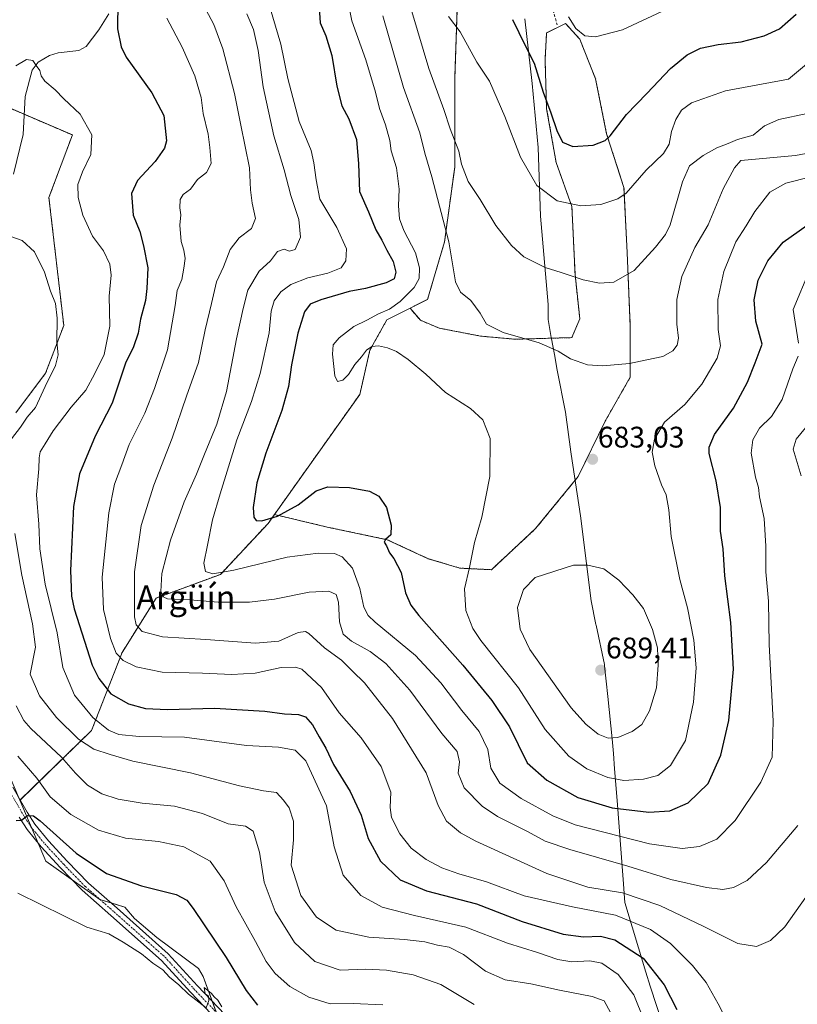
# Model space of a CAD drawing. Units: metres. Extents: x 552958 to 556394, y 4717067 to 4719408.
# Drawn here: x 553684 to 553945, y 4718095 to 4718426 of the extents above; entities that cross this region are included whole.
import ezdxf
from ezdxf.enums import TextEntityAlignment as Align

# ---------------------------------------------------------------- set-up
doc = ezdxf.new("R2010")
doc.units = ezdxf.units.M
doc.header["$MEASUREMENT"] = 0
for name, pattern in [('TRAZO_Y_PUNTO', [1, 0.5, -0.25, 0, -0.25]), ('TRAZOS', [0.75, 0.5, -0.25]), ('TRAZOSX2', [1.5, 1, -0.5])]:
    doc.linetypes.add(name, pattern=pattern)
for name, color, linetype, lineweight in [('Arbolado forestal', 92, 'TRAZOS', 0), ('Arbolado forestal CxS', 92, 'Continuous', 0), ('Carátula', 7, 'Continuous', 5), ('Corriente natural lineal', 142, 'Continuous', 13), ('Cultivos herbáceos CxS', 92, 'Continuous', 0), ('Curva de nivel maestra', 36, 'Continuous', 30), ('Curva de nivel normal', 36, 'Continuous', 0), ('Matorral', 135, 'Continuous', 0), ('Matorral CxS', 135, 'Continuous', 0), ('Municipio', 9, 'Continuous', 13), ('Municipio CxS', 142, 'Continuous', 0), ('Pista no pavimentada', 254, 'Continuous', 13), ('Pista no pavimentada Cxs', 254, 'Continuous', 0), ('Pista pavimentada eje', 135, 'TRAZO_Y_PUNTO', 0), ('Punto de cota en terreno', 7, 'Continuous', 0), ('Rótulo de punto de cota en terreno', 19, 'Continuous', 0), ('Senda', 19, 'TRAZOSX2', 0), ('Texto cartográfico', 19, 'Continuous', 0)]:
    doc.layers.add(name, color=color, linetype=linetype, lineweight=lineweight)
doc.styles.add('Arial', font='txt', dxfattribs={"height": 0.2})

# ---------------------------------------------------------------- blocks, each defined once
blk = doc.blocks.new('*U174')
at = {"layer": 'Curva de nivel normal', "color": 36, "linetype": 'Continuous', "lineweight": 0}
blk.add_polyline3d([(553813.51, 4718434.98, 690), (553821.13, 4718409.32, 690), (553826.21, 4718395.58, 690), (553828.31, 4718389.02, 690), (553831.26, 4718381.5, 690), (553832.17, 4718377.12, 690), (553834.43, 4718371.36, 690), (553838.41, 4718365.33, 690), (553843.71, 4718356.52, 690), (553848.96, 4718349.78, 690), (553853.16, 4718345.98, 690), (553860.35, 4718342.39, 690), (553865.64, 4718340.76, 690), (553873.12, 4718338.27, 690), (553878.63, 4718337.12, 690), (553883.39, 4718337.53, 690), (553890.25, 4718341.38, 690), (553897.37, 4718349.25, 690), (553900.79, 4718353.51, 690), (553902.3, 4718356.72, 690), (553906.49, 4718371.24, 690), (553908.9, 4718376.57, 690), (553913.41, 4718380.06, 690), (553918.07, 4718382.63, 690), (553921.85, 4718384.11, 690), (553924.96, 4718385.47, 690), (553930.28, 4718386.88, 690), (553934.12, 4718390, 690), (553938.92, 4718392.2, 690), (553948.46, 4718394.16, 690)], dxfattribs=at)
blk = doc.blocks.new('*U178')
at = {"layer": 'Curva de nivel normal', "color": 36, "linetype": 'Continuous', "lineweight": 0}
blk.add_polyline3d([(553682.4, 4718195.02, 635), (553684.97, 4718190.09, 635), (553687.32, 4718187.36, 635), (553697.6, 4718177.7, 635), (553702.29, 4718172.33, 635), (553706.33, 4718168.35, 635), (553711.13, 4718165.44, 635), (553716.67, 4718163.62, 635), (553724.76, 4718162.3, 635), (553735.64, 4718161.21, 635), (553745.04, 4718158.74, 635), (553753.67, 4718155.3, 635), (553759.49, 4718154.53, 635), (553762.07, 4718152.89, 635), (553764.23, 4718145.84, 635), (553765.73, 4718135.74, 635), (553769.45, 4718125.88, 635), (553775.98, 4718115.38, 635), (553782.82, 4718109, 635), (553791.29, 4718106.13, 635), (553799.92, 4718106.44, 635), (553806.92, 4718106.16, 635), (553815.87, 4718104.58, 635), (553825.2, 4718101.26, 635), (553836.43, 4718094.51, 635)], dxfattribs=at)
blk = doc.blocks.new('*U188')
at = {"layer": 'Curva de nivel normal', "color": 36, "linetype": 'Continuous', "lineweight": 0}
blk.add_polyline3d([(553792.1, 4718441.44, 680), (553795.32, 4718425.32, 680), (553799.96, 4718412.25, 680), (553803.26, 4718401.38, 680), (553804.55, 4718395.92, 680), (553806.59, 4718390.36, 680), (553808.04, 4718385.08, 680), (553808.53, 4718381.6, 680), (553810.28, 4718375.97, 680), (553811.14, 4718368.78, 680), (553811.02, 4718363.11, 680), (553811.33, 4718358.74, 680), (553812.77, 4718354.84, 680), (553816.65, 4718347.29, 680), (553818, 4718342.29, 680), (553817.9, 4718338.66, 680), (553816.26, 4718335.67, 680), (553811.49, 4718330.99, 680), (553807.98, 4718328.38, 680), (553804.23, 4718326.8, 680), (553800.32, 4718324.7, 680), (553795.9, 4718322.55, 680), (553790.97, 4718318.8, 680), (553789.01, 4718316.39, 680), (553788.77, 4718313.22, 680), (553789.59, 4718306, 680), (553790.45, 4718304.06, 680), (553792.2, 4718304.57, 680), (553794.2, 4718306.47, 680), (553796.28, 4718309.84, 680), (553798.52, 4718312.4, 680), (553800.23, 4718314.65, 680), (553801.96, 4718315.86, 680), (553804.24, 4718316.05, 680), (553807.26, 4718315.41, 680), (553810.32, 4718314.19, 680), (553814.26, 4718311.49, 680), (553820.11, 4718306.54, 680), (553826.81, 4718300.36, 680), (553835.14, 4718294.96, 680), (553839.32, 4718291.14, 680), (553841.78, 4718284.87, 680), (553841.74, 4718272.13, 680), (553839.04, 4718258.48, 680), (553836.56, 4718249.92, 680), (553834.8, 4718241.5, 680), (553833.2, 4718234.31, 680), (553833.66, 4718227.06, 680), (553836.01, 4718221.02, 680), (553838.62, 4718217, 680), (553851.38, 4718201.04, 680), (553860.34, 4718187.06, 680), (553868.24, 4718178.08, 680), (553874.31, 4718173.83, 680), (553881.43, 4718170.87, 680), (553886.82, 4718169.91, 680), (553893.39, 4718170.31, 680), (553898.15, 4718171.61, 680), (553902.51, 4718174.92, 680), (553907.56, 4718183.34, 680), (553910.23, 4718196.22, 680), (553911.09, 4718207.74, 680), (553910.32, 4718217.03, 680), (553908.13, 4718227.91, 680), (553905.58, 4718237.46, 680), (553902.73, 4718251.95, 680), (553901.93, 4718260.94, 680), (553901, 4718265.98, 680), (553899.42, 4718269.35, 680), (553897.14, 4718275.68, 680), (553896.29, 4718280.35, 680), (553897.08, 4718284.68, 680), (553900.47, 4718290.35, 680), (553907.24, 4718296.35, 680), (553913.06, 4718303.18, 680), (553918.17, 4718311.89, 680), (553919.29, 4718316.08, 680), (553918.51, 4718321.57, 680), (553918.34, 4718331.67, 680), (553920.45, 4718341.01, 680), (553924.41, 4718351, 680), (553927.91, 4718356.38, 680), (553930.84, 4718361.28, 680), (553935.84, 4718367.73, 680), (553941.3, 4718370.81, 680), (553949.65, 4718372.9, 680)], dxfattribs=at)
blk = doc.blocks.new('*U201')
at = {"layer": 'Curva de nivel normal', "color": 36, "linetype": 'Continuous', "lineweight": 0}
for points in [[(553882.31, 4718091.85, 640), (553880.1, 4718095.75, 640), (553876.16, 4718097.3, 640), (553865.1, 4718099.41, 640), (553855.49, 4718101.54, 640), (553846.88, 4718102.83, 640), (553840.27, 4718105.82, 640), (553832.82, 4718111.34, 640), (553828.03, 4718113.88, 640), (553824.11, 4718114.52, 640), (553819.87, 4718115.62, 640), (553813.02, 4718116.42, 640), (553801.02, 4718117.2, 640), (553790.04, 4718119.55, 640), (553783.4, 4718123.97, 640), (553778.12, 4718131.18, 640), (553774.89, 4718141.45, 640), (553775.7, 4718149.93, 640), (553775.62, 4718156.16, 640), (553774.15, 4718160.69, 640), (553772.23, 4718163.32, 640), (553769.93, 4718165.87, 640), (553765.6, 4718166.43, 640), (553757.49, 4718168.04, 640), (553741.04, 4718172.52, 640), (553721.58, 4718176.43, 640), (553713.98, 4718178.58, 640), (553708.43, 4718180.46, 640), (553703.35, 4718183.78, 640), (553695.87, 4718191.08, 640), (553690.23, 4718198.41, 640), (553687.06, 4718205.66, 640), (553688.85, 4718214.69, 640), (553687.9, 4718222.6, 640), (553684.21, 4718238.99, 640), (553681.93, 4718252.93, 640)], [(553680.82, 4718284.76, 640), (553683.85, 4718288.66, 640), (553686.1, 4718292.09, 640), (553688.82, 4718295.35, 640), (553692.1, 4718302.35, 640), (553695.54, 4718309.43, 640), (553696.48, 4718313.03, 640), (553696.03, 4718317.43, 640), (553696.19, 4718325.34, 640), (553695.53, 4718330.27, 640), (553693.87, 4718334.47, 640), (553691.88, 4718340.85, 640), (553688.48, 4718347.67, 640), (553684.37, 4718351.51, 640), (553680.9, 4718352.67, 640)]]:
    blk.add_polyline3d(points, dxfattribs=at)
blk = doc.blocks.new('*U208')
at = {"layer": 'Curva de nivel normal', "color": 36, "linetype": 'Continuous', "lineweight": 0}
blk.add_polyline3d([(553805.72, 4718427.02, 685), (553812.6, 4718402.97, 685), (553818.15, 4718387.66, 685), (553819.88, 4718380.82, 685), (553822.21, 4718372.95, 685), (553827.87, 4718351.05, 685), (553830.17, 4718337.57, 685), (553831.8, 4718334.12, 685), (553835.34, 4718331.31, 685), (553838.46, 4718327.07, 685), (553840.62, 4718323.38, 685), (553846.19, 4718320.59, 685), (553858.3, 4718317.12, 685), (553864.63, 4718314.3, 685), (553868.81, 4718311.69, 685), (553874.58, 4718309.73, 685), (553879.65, 4718309.32, 685), (553888.66, 4718310.13, 685), (553894.5, 4718311.37, 685), (553899.9, 4718312.53, 685), (553903.22, 4718314.34, 685), (553904.73, 4718316.34, 685), (553905.19, 4718318.67, 685), (553904.63, 4718323.34, 685), (553904.57, 4718331.67, 685), (553906.26, 4718339.34, 685), (553910.69, 4718349.13, 685), (553915.14, 4718356.72, 685), (553920.2, 4718368.86, 685), (553923.95, 4718375.9, 685), (553926.18, 4718378.35, 685), (553944.5, 4718380.1, 685), (553955.29, 4718382.07, 685)], dxfattribs=at)
blk = doc.blocks.new('*U226')
at = {"layer": 'Curva de nivel maestra', "color": 36, "linetype": 'Continuous', "lineweight": 30}
blk.add_polyline3d([(553716.6, 4718431.7, 650), (553716.48, 4718422.68, 650), (553717.66, 4718416.62, 650), (553719.38, 4718413.17, 650), (553727.95, 4718401.15, 650), (553732, 4718393.48, 650), (553732.96, 4718384.98, 650), (553732.2, 4718382.51, 650), (553729.06, 4718378.08, 650), (553723.21, 4718371.68, 650), (553721.15, 4718367.26, 650), (553721.7, 4718360.02, 650), (553723.9, 4718354.51, 650), (553725.14, 4718349.67, 650), (553726.67, 4718342.34, 650), (553726.3, 4718335.34, 650), (553725.89, 4718331.34, 650), (553724.21, 4718325.01, 650), (553723.4, 4718320.28, 650), (553721.87, 4718315.76, 650), (553719.1, 4718310.19, 650), (553714.65, 4718296.78, 650), (553708.9, 4718285.64, 650), (553703.61, 4718273, 650), (553701.66, 4718262.05, 650), (553700.68, 4718240.56, 650), (553700.96, 4718231.92, 650), (553701.89, 4718227.59, 650), (553707.96, 4718208.68, 650), (553710.13, 4718204.17, 650), (553714.2, 4718199.08, 650), (553720.15, 4718195.63, 650), (553725.82, 4718194.14, 650), (553733.3, 4718193.8, 650), (553749.07, 4718194.23, 650), (553766.04, 4718193.16, 650), (553772.63, 4718192.3, 650), (553777.34, 4718192.12, 650), (553779.72, 4718191.32, 650), (553782.08, 4718188.65, 650), (553784.28, 4718184.55, 650), (553786.54, 4718180.71, 650), (553789.09, 4718175.26, 650), (553794.73, 4718166.14, 650), (553798.46, 4718158.24, 650), (553800.76, 4718150.42, 650), (553804.95, 4718142.78, 650), (553811.51, 4718136.48, 650), (553820.43, 4718132.82, 650), (553837.19, 4718128.46, 650), (553852.52, 4718122.5, 650), (553866.31, 4718118.24, 650), (553873.25, 4718117.3, 650), (553878.91, 4718117.59, 650), (553883.75, 4718116.29, 650), (553893.29, 4718110.18, 650), (553900.36, 4718101.2, 650), (553904.63, 4718092.83, 650)], dxfattribs=at)
blk = doc.blocks.new('5PATER')
at = {"layer": 'Carátula', "linetype": 'Continuous', "lineweight": 5}
h = blk.add_hatch(color=250, dxfattribs=at)
edge = h.paths.add_edge_path()
edge.add_ellipse((0, 0.01), major_axis=(-1.33, -1.34), ratio=0.999422, start_angle=0, end_angle=360)

msp = doc.modelspace()

# ---------------------------------------------------------------- linework, layer by layer
at = {"layer": 'Arbolado forestal', "color": 92, "linetype": 'TRAZOS', "lineweight": 0}
for points in [[(553814.84, 4718328.73, 681.13), (553820.75, 4718331.68, 681.97), (553826.46, 4718351.09, 684.37), (553829.88, 4718376.2, 688.81), (553829.88, 4718405.89, 692.17), (553831.02, 4718438.99, 697.04), (553835.61, 4718461.63, 696.51), (553821.25, 4718476.85, 689.96), (553807.77, 4718493.72, 688.08), (553798.36, 4718504, 686.88), (553790.22, 4718512.62, 686.56), (553789.27, 4718513.87, 686.54), (553785.13, 4718519.35, 686.43), (553778.9, 4718527.34, 684.21), (553775.63, 4718530.53, 681.63), (553771.04, 4718533.55, 677.8), (553770.87, 4718533.65, 677.78), (553771.33, 4718533.78, 677.92), (553772.09, 4718533.99, 678.53)], [(553769.23, 4718259.35, 675.18), (553787, 4718255.11, 673.4), (553807.18, 4718250.87, 674.83), (553820.98, 4718244.49, 676.58), (553831.6, 4718241.31, 679.1), (553842.22, 4718240.78, 681.69), (553857.08, 4718254.58, 683.01), (553871.42, 4718272.1, 682.97), (553880.45, 4718290.68, 683.26), (553888.94, 4718305.55, 684.26), (553888.94, 4718322.54, 687.53), (553887.88, 4718347.49, 691.28), (553886.82, 4718369.26, 695.5), (553880.98, 4718387.31, 700.14), (553877.26, 4718405.89, 702.8), (553871.95, 4718419.17, 704.36), (553867.17, 4718424.47, 704.16), (553860.8, 4718421.29, 702.68), (553860.27, 4718412.26, 701.35), (553860.8, 4718395.81, 699.52), (553863.99, 4718377.75, 697.41), (553869.3, 4718362.89, 694.7), (553870.36, 4718340.06, 690.02), (553871.95, 4718325.19, 687.59), (553869.3, 4718318.82, 686.41), (553850.18, 4718318.29, 684.31), (553838.5, 4718319.35, 683.24), (553824.7, 4718322.01, 681.82), (553818.33, 4718324.66, 681.33), (553814.84, 4718328.73, 681.13)], [(553665.63, 4718402.27, 645.38), (553685.05, 4718393.93, 643.16), (553701.25, 4718386.98, 643.66), (553693.38, 4718365.94, 641.64), (553698.36, 4718322.93, 640.05), (553692.26, 4718306.84, 639.58), (553682.27, 4718293.53, 637.93)], [(553814.84, 4718328.73, 681.13), (553807.05, 4718324.83, 680.28), (553801.34, 4718314.56, 679.85), (553797.92, 4718299.72, 678.58), (553769.23, 4718259.35, 675.18)], [(553814.84, 4718328.73, 681.13), (553807.05, 4718324.83, 680.28), (553801.34, 4718314.56, 679.85), (553797.92, 4718299.72, 678.58), (553769.23, 4718259.35, 675.18)], [(553683.59, 4718163.22, 625.43), (553683.71, 4718163.33, 625.44), (553707.73, 4718186.7, 642.91), (553718, 4718212.96, 655.66), (553729.42, 4718231.23, 663.79), (553751.11, 4718239.22, 669.48), (553767.09, 4718256.34, 674.4), (553769.23, 4718259.35, 675.18)], [(553683.08, 4718164.42, 625.6), (553683.59, 4718163.22, 625.43)]]:
    msp.add_polyline3d(points, dxfattribs=at)
at = {"layer": 'Arbolado forestal CxS', "color": 92, "linetype": 'Continuous', "lineweight": 0}
for points in [[(553831.02, 4718438.99, 697.04), (553829.88, 4718405.89, 692.17), (553829.88, 4718376.2, 688.81), (553826.46, 4718351.09, 684.37), (553820.75, 4718331.68, 681.97), (553814.84, 4718328.73, 681.13), (553807.05, 4718324.83, 680.28), (553801.34, 4718314.56, 679.85), (553797.92, 4718299.72, 678.58), (553769.23, 4718259.35, 675.18), (553767.09, 4718256.34, 674.4), (553751.11, 4718239.22, 669.48), (553729.42, 4718231.23, 663.79), (553718, 4718212.96, 655.66), (553707.73, 4718186.7, 642.91), (553683.59, 4718163.22, 625.43), (553678.74, 4718174.61, 626.64)], [(553682.27, 4718293.53, 637.93), (553692.26, 4718306.84, 639.58), (553698.36, 4718322.93, 640.05), (553693.38, 4718365.94, 641.64), (553701.25, 4718386.98, 643.66), (553665.63, 4718402.27, 645.38)]]:
    msp.add_polyline3d(points, dxfattribs=at)
msp.add_polyline3d([(553769.23, 4718259.35, 675.18), (553797.92, 4718299.72, 678.58), (553801.34, 4718314.56, 679.85), (553807.05, 4718324.83, 680.28), (553814.84, 4718328.73, 681.13), (553818.33, 4718324.66, 681.33), (553824.7, 4718322.01, 681.82), (553838.5, 4718319.35, 683.24), (553850.18, 4718318.29, 684.31), (553869.3, 4718318.82, 686.42), (553871.95, 4718325.19, 687.59), (553870.36, 4718340.06, 690.02), (553869.3, 4718362.89, 694.7), (553863.99, 4718377.75, 697.41), (553860.8, 4718395.81, 699.52), (553860.27, 4718412.26, 701.35), (553860.8, 4718421.29, 702.68), (553867.17, 4718424.47, 704.16), (553871.95, 4718419.17, 704.36), (553877.26, 4718405.89, 702.8), (553880.98, 4718387.31, 700.14), (553886.82, 4718369.26, 695.5), (553887.88, 4718347.49, 691.28), (553888.94, 4718322.54, 687.53), (553888.94, 4718305.55, 684.26), (553880.45, 4718290.68, 683.26), (553871.42, 4718272.1, 682.97), (553857.08, 4718254.58, 683.01), (553842.22, 4718240.78, 681.69), (553831.6, 4718241.31, 679.1), (553820.98, 4718244.49, 676.58), (553807.18, 4718250.86, 674.83), (553787, 4718255.11, 673.4), (553769.23, 4718259.35, 675.18)], close=True, dxfattribs=at)
at = {"layer": 'Corriente natural lineal', "color": 142, "linetype": 'Continuous', "lineweight": 13}
msp.add_polyline3d([(553713.48, 4718427.74, 649.11), (553710.12, 4718422.36, 647.91), (553705.9, 4718416.75, 647.23), (553703.44, 4718415.44, 646.91), (553696.45, 4718414.65, 645.84), (553693.59, 4718413.74, 645.5), (553689.78, 4718411.48, 645.1), (553687.68, 4718408.76, 644.86), (553685.33, 4718399.88, 643.77), (553684.74, 4718387.11, 642.84), (553681.43, 4718373.82, 640.91)], dxfattribs=at)
at = {"layer": 'Cultivos herbáceos CxS', "color": 92, "linetype": 'Continuous', "lineweight": 0}
for points in [[(553665.63, 4718402.27, 645.38), (553701.25, 4718386.98, 643.66), (553693.38, 4718365.94, 641.64), (553698.36, 4718322.93, 640.05), (553692.26, 4718306.84, 639.58), (553682.27, 4718293.53, 637.93)], [(553665.63, 4718402.27, 645.38), (553685.05, 4718393.93, 643.16), (553701.25, 4718386.98, 643.66), (553693.38, 4718365.94, 641.64), (553698.36, 4718322.93, 640.05), (553692.26, 4718306.84, 639.58), (553682.27, 4718293.53, 637.93)], [(553678.74, 4718174.61, 626.64), (553683.59, 4718163.22, 625.43), (553692.29, 4718142.8, 623), (553710.48, 4718129.89, 622.2), (553718.93, 4718127.27, 622.11), (553722.13, 4718123.51, 621.25), (553729.64, 4718117.12, 620.92), (553743.72, 4718106.67, 621.22), (553745.25, 4718103.92, 620.86), (553751.15, 4718087.83, 619.56)], [(553683.08, 4718164.42, 625.6), (553683.59, 4718163.22, 625.43)], [(553775.01, 4718073.56, 618.67), (553771.6, 4718073.77, 618.91), (553770.88, 4718073.81, 618.94), (553766.91, 4718076.63, 619.06), (553765.36, 4718077.74, 619), (553752.44, 4718086.92, 619.45), (553751.15, 4718087.83, 619.56), (553750.98, 4718088.31, 619.62), (553749.64, 4718091.97, 619.6), (553748.26, 4718095.73, 620.03), (553745.25, 4718103.92, 620.86), (553743.72, 4718106.67, 621.22), (553729.64, 4718117.12, 620.92), (553722.13, 4718123.51, 621.25), (553718.93, 4718127.27, 622.11), (553714.29, 4718128.71, 622.1), (553710.55, 4718129.87, 622.2), (553710.48, 4718129.89, 622.2), (553701.14, 4718136.53, 622.81), (553692.29, 4718142.8, 623), (553689.73, 4718148.82, 623.95), (553687.47, 4718154.13, 624.66), (553683.59, 4718163.22, 625.43)]]:
    msp.add_polyline3d(points, dxfattribs=at)
at = {"layer": 'Curva de nivel maestra', "color": 36, "linetype": 'Continuous', "lineweight": 30}
for points in [[(553784.32, 4718429.77, 675), (553784.62, 4718424.74, 675), (553786.5, 4718420.28, 675), (553788.55, 4718413.67, 675), (553790.19, 4718403.4, 675), (553791.87, 4718396.82, 675), (553794.29, 4718392.45, 675), (553796.8, 4718385.42, 675), (553797.48, 4718377.28, 675), (553797.89, 4718368.02, 675), (553800.88, 4718361.17, 675), (553803.3, 4718355.07, 675), (553805.4, 4718351.59, 675), (553807.09, 4718348.24, 675), (553809.19, 4718344.38, 675), (553810.12, 4718340.81, 675), (553809.5, 4718338.58, 675), (553806.86, 4718337.28, 675), (553799.92, 4718335.38, 675), (553794.41, 4718334.35, 675), (553784.85, 4718331.59, 675), (553781.24, 4718330.12, 675), (553779.31, 4718327.49, 675), (553777.06, 4718320.33, 675), (553774.93, 4718309.72, 675), (553774.01, 4718302.41, 675), (553771.72, 4718294.35, 675), (553766.3, 4718280.02, 675), (553763.31, 4718270.02, 675), (553762.08, 4718261.69, 675), (553762.29, 4718258.5, 675), (553763.06, 4718257.29, 675), (553764.97, 4718257.16, 675), (553770.27, 4718258.77, 675), (553777.23, 4718262.65, 675), (553783.25, 4718267.28, 675), (553787.23, 4718268.66, 675), (553794.45, 4718268.46, 675), (553801.26, 4718267.16, 675), (553804.36, 4718265.54, 675), (553806.91, 4718261.71, 675), (553808.5, 4718255.72, 675), (553808.4, 4718252.53, 675), (553806.6, 4718250.94, 675), (553806.13, 4718250.03, 675), (553806.93, 4718248.76, 675), (553807.92, 4718246.42, 675), (553809.44, 4718244.58, 675), (553811.92, 4718239.85, 675), (553813.36, 4718233.03, 675), (553815.17, 4718228.85, 675), (553817.82, 4718225.42, 675), (553832.61, 4718208.69, 675), (553842.32, 4718196.83, 675), (553848.26, 4718187.93, 675), (553851.25, 4718182.04, 675), (553854.21, 4718175.88, 675), (553860.84, 4718170.02, 675), (553871.3, 4718164.15, 675), (553882.8, 4718160.65, 675), (553895.16, 4718159.2, 675), (553902.26, 4718159.73, 675), (553908.46, 4718162.4, 675), (553915.19, 4718168.91, 675), (553919.38, 4718178.37, 675), (553922.08, 4718190.04, 675), (553923.66, 4718207.36, 675), (553922.72, 4718223.03, 675), (553920.79, 4718238.69, 675), (553920.18, 4718247.82, 675), (553919.31, 4718253.78, 675), (553919.24, 4718261.75, 675), (553917.88, 4718270.72, 675), (553915.48, 4718279.81, 675), (553915.43, 4718282.04, 675), (553917.25, 4718286.21, 675), (553923.63, 4718295.05, 675), (553928.39, 4718303.82, 675), (553930.97, 4718310.34, 675), (553933.32, 4718316.67, 675), (553931.2, 4718324.4, 675), (553930.59, 4718331.53, 675), (553931.98, 4718338.15, 675), (553935.24, 4718344.63, 675), (553940.37, 4718350.98, 675), (553948.45, 4718356.64, 675)], [(553849.33, 4718425.84, 700), (553853.56, 4718417.02, 700), (553856.59, 4718411.15, 700), (553859.58, 4718401.42, 700), (553862.23, 4718394.4, 700), (553864.2, 4718388.46, 700), (553866.17, 4718384.6, 700), (553869.64, 4718383.11, 700), (553876.49, 4718383.51, 700), (553880.44, 4718385.12, 700), (553882.18, 4718386.66, 700), (553887.64, 4718393.86, 700), (553894.55, 4718400.94, 700), (553902.52, 4718409.29, 700), (553908.02, 4718413.93, 700), (553912.54, 4718416.19, 700), (553918.52, 4718417.37, 700), (553926.26, 4718418.3, 700), (553933.97, 4718420.27, 700), (553939.18, 4718422.72, 700), (553944.69, 4718427.57, 700)], [(553682.33, 4718156.46, 625), (553684.2, 4718156.58, 625), (553686.22, 4718158.1, 625), (553688.22, 4718157.96, 625), (553690.47, 4718156.32, 625), (553702.56, 4718145.47, 625), (553712.77, 4718138.59, 625), (553724.54, 4718134.48, 625), (553736.12, 4718131.59, 625), (553739.75, 4718129.62, 625), (553741.89, 4718126.85, 625), (553753, 4718110.36, 625), (553759.7, 4718099.32, 625), (553763.49, 4718094.35, 625)]]:
    msp.add_polyline3d(points, dxfattribs=at)
at = {"layer": 'Curva de nivel normal', "color": 36, "linetype": 'Continuous', "lineweight": 0}
for points in [[(553744.44, 4718432.3, 660), (553748.8, 4718424.09, 660), (553751.82, 4718415.9, 660), (553755.78, 4718400.88, 660), (553757.88, 4718390.28, 660), (553760.8, 4718375.93, 660), (553761.23, 4718368.56, 660), (553761.69, 4718364, 660), (553762.89, 4718358.88, 660), (553761.54, 4718355.52, 660), (553757.4, 4718352.34, 660), (553754.34, 4718348.44, 660), (553752.1, 4718342.61, 660), (553749.77, 4718337.63, 660), (553748.05, 4718330.29, 660), (553745.98, 4718321.44, 660), (553743.64, 4718310.44, 660), (553739.65, 4718299.12, 660), (553734.88, 4718285.02, 660), (553728.7, 4718269.21, 660), (553724.38, 4718255.68, 660), (553722.18, 4718240.02, 660), (553722.21, 4718224.94, 660), (553722.75, 4718222.29, 660), (553724.76, 4718219.96, 660), (553731.53, 4718218.25, 660), (553746.18, 4718217.32, 660), (553762.91, 4718216.03, 660), (553770.75, 4718216.78, 660), (553777.21, 4718219.7, 660), (553779.7, 4718220.05, 660), (553780.84, 4718219.34, 660), (553786.06, 4718214.55, 660), (553791.74, 4718210.32, 660), (553795.52, 4718206.7, 660), (553799.49, 4718202.71, 660), (553808.92, 4718190.75, 660), (553820.23, 4718172.42, 660), (553824.3, 4718161.48, 660), (553827.09, 4718156.26, 660), (553831.87, 4718152.34, 660), (553836.94, 4718149.46, 660), (553860.82, 4718138.57, 660), (553874.62, 4718134.02, 660), (553886.35, 4718132.1, 660), (553898.89, 4718127.8, 660), (553913.51, 4718120.85, 660), (553925.07, 4718115.06, 660), (553931.39, 4718114.12, 660), (553936.06, 4718116.11, 660), (553940.92, 4718120.73, 660), (553949.92, 4718133.32, 660)], [(553766.92, 4718432.71, 670), (553771.33, 4718417.49, 670), (553773.7, 4718405.94, 670), (553777.59, 4718391.52, 670), (553781.54, 4718381.78, 670), (553782.43, 4718377.56, 670), (553783.22, 4718371.88, 670), (553784.47, 4718365.36, 670), (553790.2, 4718355.87, 670), (553793.43, 4718348.71, 670), (553793.3, 4718344.65, 670), (553791.68, 4718342.34, 670), (553787.15, 4718340.46, 670), (553780.44, 4718338.88, 670), (553774.71, 4718336.71, 670), (553771.33, 4718334.19, 670), (553769.14, 4718331.15, 670), (553768.16, 4718327.77, 670), (553767.43, 4718320.39, 670), (553764.48, 4718306.77, 670), (553761.48, 4718297.3, 670), (553756.62, 4718284.44, 670), (553751, 4718266.25, 670), (553748.36, 4718257.54, 670), (553746.76, 4718249.04, 670), (553745.46, 4718242.96, 670), (553746.06, 4718240.2, 670), (553748.47, 4718239.34, 670), (553755.54, 4718240.57, 670), (553773.56, 4718244.94, 670), (553783.95, 4718246.36, 670), (553789.43, 4718246.25, 670), (553791.99, 4718245.15, 670), (553795.45, 4718241.28, 670), (553798, 4718234.5, 670), (553799.26, 4718228.22, 670), (553800.76, 4718225.34, 670), (553803.12, 4718223.13, 670), (553816.63, 4718211.92, 670), (553825.24, 4718202.75, 670), (553832.27, 4718193.38, 670), (553838.07, 4718186.42, 670), (553841.05, 4718180.26, 670), (553842.05, 4718174, 670), (553845.1, 4718169.04, 670), (553852.28, 4718163.84, 670), (553862.93, 4718158.05, 670), (553870.4, 4718155.02, 670), (553895.42, 4718148.62, 670), (553906.34, 4718147.02, 670), (553912.25, 4718147.65, 670), (553918.01, 4718150.18, 670), (553924.18, 4718156.41, 670), (553932.84, 4718169.37, 670), (553936.72, 4718177.71, 670), (553937.02, 4718189.89, 670), (553935.66, 4718215.59, 670), (553935.42, 4718230.2, 670), (553934.55, 4718240.03, 670), (553934.56, 4718248.69, 670), (553933.95, 4718257.98, 670), (553932.41, 4718265.24, 670), (553932.09, 4718268.44, 670), (553931.04, 4718271.87, 670), (553929.59, 4718279.97, 670), (553930.12, 4718284.5, 670), (553932.46, 4718288.35, 670), (553936.48, 4718292.35, 670), (553940.02, 4718298, 670), (553943.62, 4718308.28, 670), (553945.44, 4718312.64, 670)], [(553733.05, 4718426.22, 655), (553738.15, 4718416.48, 655), (553742.49, 4718406.82, 655), (553744.61, 4718399.62, 655), (553745.25, 4718394.18, 655), (553746.93, 4718387.27, 655), (553747.48, 4718382.74, 655), (553747.98, 4718377.35, 655), (553746.4, 4718374.38, 655), (553743.36, 4718372, 655), (553741.04, 4718368.78, 655), (553738.58, 4718367.01, 655), (553737.5, 4718365.23, 655), (553737.43, 4718362.52, 655), (553737.76, 4718360.16, 655), (553737.43, 4718356.66, 655), (553737.86, 4718351.17, 655), (553738.81, 4718348.21, 655), (553739.2, 4718345.47, 655), (553738.74, 4718342.21, 655), (553738.13, 4718338.34, 655), (553736.46, 4718334.67, 655), (553735.84, 4718329.61, 655), (553733.31, 4718314.75, 655), (553728.91, 4718301.68, 655), (553725.68, 4718293.47, 655), (553720.41, 4718282.88, 655), (553717.87, 4718276.02, 655), (553715.39, 4718269.53, 655), (553713.55, 4718259.95, 655), (553711.3, 4718238.3, 655), (553711.73, 4718227.36, 655), (553714.03, 4718217.69, 655), (553716.02, 4718212.66, 655), (553718.36, 4718210.2, 655), (553722.74, 4718208.12, 655), (553731.52, 4718206.28, 655), (553745.06, 4718206.04, 655), (553754.92, 4718205.59, 655), (553762.7, 4718206.02, 655), (553771.48, 4718207.84, 655), (553776.29, 4718208.05, 655), (553778.49, 4718207.31, 655), (553785.08, 4718201.19, 655), (553791.01, 4718192.61, 655), (553798.37, 4718184.2, 655), (553805.18, 4718174.58, 655), (553808.41, 4718166.02, 655), (553808.14, 4718160.85, 655), (553808.6, 4718157.48, 655), (553811.4, 4718151.91, 655), (553815.19, 4718147.16, 655), (553820.23, 4718143.33, 655), (553825.56, 4718140.54, 655), (553831.25, 4718138.51, 655), (553840.56, 4718135.82, 655), (553853.19, 4718131.15, 655), (553869.52, 4718127.37, 655), (553884, 4718124.64, 655), (553895.71, 4718119.75, 655), (553902.48, 4718115.02, 655), (553909.83, 4718107.7, 655), (553914.43, 4718101.97, 655), (553918.53, 4718094.74, 655), (553922.46, 4718087.06, 655)], [(553759.93, 4718427.71, 665), (553762.23, 4718422.4, 665), (553763.8, 4718415.35, 665), (553765.44, 4718403.14, 665), (553769.01, 4718386.68, 665), (553772.52, 4718375.3, 665), (553774.78, 4718366.57, 665), (553777.43, 4718358.55, 665), (553777.99, 4718352.65, 665), (553776.25, 4718348.42, 665), (553774.3, 4718347.93, 665), (553772.56, 4718348.62, 665), (553770.25, 4718347.77, 665), (553767.94, 4718344.63, 665), (553764.12, 4718341.16, 665), (553760.23, 4718334.76, 665), (553758.72, 4718328.63, 665), (553756.43, 4718318.44, 665), (553753.14, 4718300.76, 665), (553749.9, 4718289.68, 665), (553745.68, 4718279.58, 665), (553743.04, 4718272.93, 665), (553738.85, 4718263.58, 665), (553734.3, 4718250.69, 665), (553731.35, 4718239.45, 665), (553731.01, 4718233.43, 665), (553732.06, 4718231.52, 665), (553733.3, 4718231.03, 665), (553740.75, 4718230.6, 665), (553750.33, 4718229.9, 665), (553760.82, 4718229.84, 665), (553769.21, 4718230.87, 665), (553780.87, 4718233.28, 665), (553787.54, 4718233.6, 665), (553790.01, 4718232.42, 665), (553790.81, 4718229.86, 665), (553791.11, 4718223.22, 665), (553792.31, 4718219.12, 665), (553795.2, 4718216.76, 665), (553801.49, 4718213.29, 665), (553806.66, 4718209.28, 665), (553814.78, 4718200.28, 665), (553825.58, 4718185.75, 665), (553830.68, 4718179.6, 665), (553831.49, 4718176.22, 665), (553831.04, 4718172.32, 665), (553833.02, 4718167.46, 665), (553839.08, 4718161.26, 665), (553844.26, 4718157.78, 665), (553854.38, 4718152.72, 665), (553860.33, 4718149.48, 665), (553868.64, 4718146.65, 665), (553888.16, 4718141.03, 665), (553902.6, 4718136.65, 665), (553914.53, 4718133.91, 665), (553920.05, 4718133.24, 665), (553923.65, 4718133.88, 665), (553928.25, 4718136.22, 665), (553934.77, 4718142.29, 665), (553945.31, 4718154.7, 665)], [(553958.5, 4718427.39, 695), (553950.5, 4718413.88, 695), (553948.19, 4718410.81, 695), (553942.17, 4718405.75, 695), (553920.97, 4718401.84, 695), (553909.5, 4718397.8, 695), (553906.17, 4718395.32, 695), (553904.21, 4718392.17, 695), (553902.79, 4718388.18, 695), (553902.06, 4718383.93, 695), (553900.09, 4718380.7, 695), (553894.33, 4718375.16, 695), (553887.55, 4718367.36, 695), (553884.71, 4718365.55, 695), (553878.98, 4718363.56, 695), (553872.28, 4718363.2, 695), (553864.36, 4718364.83, 695), (553857.46, 4718369.94, 695), (553852.06, 4718379.54, 695), (553846.79, 4718393.2, 695), (553841.56, 4718405.05, 695), (553837.34, 4718411.49, 695), (553831.66, 4718421.62, 695), (553827.82, 4718426.81, 695)], [(553868.1, 4718426.69, 705), (553870.58, 4718422.82, 705), (553873.64, 4718420.33, 705), (553877.28, 4718419.96, 705), (553886.32, 4718422.35, 705), (553899.54, 4718428.48, 705)], [(553682.22, 4718410.18, 645), (553685.86, 4718412.35, 645), (553687.91, 4718411.98, 645), (553689.04, 4718410.37, 645), (553690.34, 4718408.66, 645), (553690.76, 4718406.86, 645), (553692, 4718405.1, 645), (553695.42, 4718402.2, 645), (553698.34, 4718399.12, 645), (553703.87, 4718393.98, 645), (553707.86, 4718387, 645), (553707.5, 4718380.4, 645), (553704.64, 4718374.59, 645), (553703.14, 4718370.31, 645), (553703.18, 4718366, 645), (553704.81, 4718360, 645), (553708.05, 4718352.96, 645), (553711.68, 4718347.97, 645), (553713.91, 4718343.53, 645), (553714.31, 4718339.88, 645), (553713.66, 4718332.78, 645), (553713.86, 4718322.67, 645), (553711.94, 4718313.12, 645), (553708.82, 4718306.72, 645), (553705.8, 4718301.15, 645), (553700.86, 4718295.45, 645), (553694.76, 4718287.45, 645), (553692.13, 4718283.09, 645), (553690.46, 4718280.45, 645), (553690.09, 4718278.35, 645), (553690.03, 4718274.75, 645), (553689.24, 4718266, 645), (553689.98, 4718256.11, 645), (553690.26, 4718247.75, 645), (553692.14, 4718235.86, 645), (553696.14, 4718219.58, 645), (553698.07, 4718207.89, 645), (553701.98, 4718198.61, 645), (553708.18, 4718191.11, 645), (553713.45, 4718186.79, 645), (553716.86, 4718185.4, 645), (553723.73, 4718184.68, 645), (553739, 4718184.48, 645), (553759.86, 4718181.69, 645), (553770.59, 4718181.08, 645), (553776.2, 4718180.04, 645), (553779.76, 4718176.46, 645), (553786.7, 4718161.37, 645), (553789.31, 4718147.62, 645), (553792.37, 4718138.05, 645), (553798.35, 4718131.2, 645), (553805.47, 4718127.32, 645), (553816.32, 4718124.5, 645), (553833.67, 4718120.55, 645), (553847.63, 4718115.19, 645), (553857.68, 4718112.03, 645), (553864.55, 4718109.69, 645), (553869.26, 4718108.95, 645), (553875.36, 4718109.2, 645), (553879.4, 4718108.42, 645), (553884.84, 4718104.66, 645), (553890.17, 4718097.83, 645), (553893.64, 4718089.13, 645)], [(553945.52, 4718317.01, 670), (553943.72, 4718328.34, 670), (553949.5, 4718341.91, 670)], [(553946.46, 4718272.35, 665), (553943.78, 4718281.3, 665), (553944.74, 4718284.71, 665), (553947.84, 4718288.49, 665)], [(553881.53, 4718184.12, 685), (553884.77, 4718184.4, 685), (553889.62, 4718186.34, 685), (553892.8, 4718188.71, 685), (553895.36, 4718193.37, 685), (553897.79, 4718201.04, 685), (553898.35, 4718208.72, 685), (553898.08, 4718214.45, 685), (553896.4, 4718220.72, 685), (553893.37, 4718227.72, 685), (553889.74, 4718232.33, 685), (553885.03, 4718237.21, 685), (553880, 4718241.02, 685), (553874.61, 4718242.36, 685), (553869.86, 4718242.29, 685), (553856.98, 4718238.21, 685), (553853.05, 4718234.1, 685), (553851.02, 4718228.07, 685), (553851.92, 4718220.76, 685), (553855.2, 4718213.9, 685), (553869.02, 4718194.38, 685), (553873.97, 4718188.85, 685), (553878.12, 4718185.46, 685), (553881.53, 4718184.12, 685)], [(553682.95, 4718178.08, 630), (553689.35, 4718170.7, 630), (553693.74, 4718164.37, 630), (553700.74, 4718158.43, 630), (553710.08, 4718153.21, 630), (553719.1, 4718150.45, 630), (553730.2, 4718149.32, 630), (553738.74, 4718147.57, 630), (553747.58, 4718142.72, 630), (553752.32, 4718136.14, 630), (553756.36, 4718127.38, 630), (553762.9, 4718115.75, 630), (553766.44, 4718109, 630), (553769.44, 4718104.95, 630), (553774.43, 4718100.61, 630), (553780.84, 4718097.02, 630), (553787.98, 4718094.83, 630), (553795.67, 4718094.86, 630), (553805.74, 4718094.4, 630)], [(553682.89, 4718132.05, 620), (553706.12, 4718120.62, 620), (553713.51, 4718118.34, 620), (553718.36, 4718115.52, 620), (553724.47, 4718111.63, 620), (553728.3, 4718108.46, 620), (553731.72, 4718106.22, 620), (553733.96, 4718103.8, 620), (553737.02, 4718101.2, 620), (553740.36, 4718098.01, 620), (553746.28, 4718093.39, 620), (553747.2, 4718095.91, 620), (553747.07, 4718097.38, 620), (553745.95, 4718098.13, 620), (553745.56, 4718100.27, 620), (553748.1, 4718098.28, 620), (553748.94, 4718097.12, 620), (553750.18, 4718096.03, 620), (553751.57, 4718093.75, 620)]]:
    msp.add_polyline3d(points, dxfattribs=at)
at = {"layer": 'Matorral', "color": 135, "linetype": 'Continuous', "lineweight": 0}
for points in [[(553814.84, 4718328.73, 681.13), (553820.75, 4718331.68, 681.97), (553826.46, 4718351.09, 684.37), (553829.88, 4718376.2, 688.81), (553829.88, 4718405.89, 692.17), (553831.02, 4718438.99, 697.04), (553835.61, 4718461.63, 696.51), (553821.25, 4718476.85, 689.96), (553807.77, 4718493.72, 688.08), (553798.36, 4718504, 686.88), (553790.22, 4718512.62, 686.56), (553789.27, 4718513.87, 686.54), (553785.13, 4718519.35, 686.43), (553778.9, 4718527.34, 684.21), (553775.63, 4718530.53, 681.63), (553771.04, 4718533.55, 677.8), (553770.87, 4718533.65, 677.78), (553771.33, 4718533.78, 677.92), (553772.09, 4718533.99, 678.53)], [(553769.23, 4718259.35, 675.18), (553787, 4718255.11, 673.4), (553807.18, 4718250.87, 674.83), (553820.98, 4718244.49, 676.58), (553831.6, 4718241.31, 679.1), (553842.22, 4718240.78, 681.69), (553857.08, 4718254.58, 683.01), (553871.42, 4718272.1, 682.97), (553880.45, 4718290.68, 683.26), (553888.94, 4718305.55, 684.26), (553888.94, 4718322.54, 687.53), (553887.88, 4718347.49, 691.28), (553886.82, 4718369.26, 695.5), (553880.98, 4718387.31, 700.14), (553877.26, 4718405.89, 702.8), (553871.95, 4718419.17, 704.36), (553867.17, 4718424.47, 704.16), (553860.8, 4718421.29, 702.68), (553860.27, 4718412.26, 701.35), (553860.8, 4718395.81, 699.52), (553863.99, 4718377.75, 697.41), (553869.3, 4718362.89, 694.7), (553870.36, 4718340.06, 690.02), (553871.95, 4718325.19, 687.59), (553869.3, 4718318.82, 686.41), (553850.18, 4718318.29, 684.31), (553838.5, 4718319.35, 683.24), (553824.7, 4718322.01, 681.82), (553818.33, 4718324.66, 681.33), (553814.84, 4718328.73, 681.13)], [(553683.59, 4718163.22, 625.43), (553683.71, 4718163.33, 625.44), (553707.73, 4718186.7, 642.91), (553718, 4718212.96, 655.66), (553729.42, 4718231.23, 663.79), (553751.11, 4718239.22, 669.48), (553767.09, 4718256.34, 674.4), (553769.23, 4718259.35, 675.18)], [(553775.01, 4718073.56, 618.67), (553771.6, 4718073.77, 618.91), (553770.88, 4718073.81, 618.94), (553766.91, 4718076.63, 619.06), (553765.36, 4718077.74, 619), (553752.44, 4718086.92, 619.45), (553751.15, 4718087.83, 619.56), (553750.98, 4718088.31, 619.62), (553749.64, 4718091.97, 619.6), (553748.26, 4718095.73, 620.03), (553745.25, 4718103.92, 620.86), (553743.72, 4718106.67, 621.22), (553729.64, 4718117.12, 620.92), (553722.13, 4718123.51, 621.25), (553718.93, 4718127.27, 622.11), (553714.29, 4718128.71, 622.1), (553710.55, 4718129.87, 622.2), (553710.48, 4718129.89, 622.2), (553701.14, 4718136.53, 622.81), (553692.29, 4718142.8, 623), (553689.73, 4718148.82, 623.95), (553687.47, 4718154.13, 624.66), (553683.59, 4718163.22, 625.43)]]:
    msp.add_polyline3d(points, dxfattribs=at)
at = {"layer": 'Matorral CxS', "color": 135, "linetype": 'Continuous', "lineweight": 0}
msp.add_polyline3d([(553751.15, 4718087.83, 619.56), (553745.25, 4718103.92, 620.86), (553743.72, 4718106.67, 621.22), (553729.64, 4718117.12, 620.92), (553722.13, 4718123.51, 621.25), (553718.93, 4718127.27, 622.11), (553710.48, 4718129.89, 622.2), (553692.29, 4718142.8, 623), (553683.59, 4718163.22, 625.43), (553707.73, 4718186.7, 642.91), (553718, 4718212.96, 655.66), (553729.42, 4718231.23, 663.79), (553751.11, 4718239.22, 669.48), (553767.09, 4718256.34, 674.4), (553769.23, 4718259.35, 675.18), (553787, 4718255.11, 673.4), (553807.18, 4718250.86, 674.83), (553820.98, 4718244.49, 676.58), (553831.6, 4718241.31, 679.1), (553842.22, 4718240.78, 681.69), (553857.08, 4718254.58, 683.01), (553871.42, 4718272.1, 682.97), (553880.45, 4718290.68, 683.26), (553888.94, 4718305.55, 684.26), (553888.94, 4718322.54, 687.53), (553887.88, 4718347.49, 691.28), (553886.82, 4718369.26, 695.5), (553880.98, 4718387.31, 700.14), (553877.26, 4718405.89, 702.8), (553871.95, 4718419.17, 704.36), (553867.17, 4718424.47, 704.16), (553860.8, 4718421.29, 702.68), (553860.27, 4718412.26, 701.35), (553860.8, 4718395.81, 699.52), (553863.99, 4718377.75, 697.41), (553869.3, 4718362.89, 694.7), (553870.36, 4718340.06, 690.02), (553871.95, 4718325.19, 687.59), (553869.3, 4718318.82, 686.42), (553850.18, 4718318.29, 684.31), (553838.5, 4718319.35, 683.24), (553824.7, 4718322.01, 681.82), (553818.33, 4718324.66, 681.33), (553814.84, 4718328.73, 681.13), (553820.75, 4718331.68, 681.97), (553826.46, 4718351.09, 684.37), (553829.88, 4718376.2, 688.81), (553829.88, 4718405.89, 692.17), (553831.02, 4718438.99, 697.04)], dxfattribs=at)
at = {"layer": 'Municipio', "color": 9, "linetype": 'Continuous', "lineweight": 13}
msp.add_polyline3d([(553853.41, 4718425.98, 700.92), (553855.97, 4718404.27, 698.75), (553857.9, 4718382.8, 697.12), (553858.69, 4718359.69, 693.18), (553861.26, 4718329.97, 687.76), (553861.27, 4718325.17, 687.1), (553861.27, 4718324.89, 687.07), (553862.35, 4718318.87, 685.97), (553862.44, 4718318.43, 685.88), (553863.39, 4718313.15, 684.55), (553864.34, 4718307.88, 683.99), (553867.15, 4718293.78, 683.08), (553868.94, 4718280.45, 682.82), (553869.05, 4718279.67, 682.82), (553872.14, 4718258.86, 683.37), (553875.73, 4718230.29, 686.94), (553877.4, 4718222.34, 688.12), (553877.45, 4718222.1, 688.15), (553880.23, 4718208.91, 689.32), (553880.32, 4718208.45, 689.34), (553881.35, 4718198.17, 688.42), (553882.89, 4718183.94, 684.73), (553883.27, 4718178.95, 682.91), (553883.66, 4718173.83, 681.19), (553884.47, 4718163.2, 676.25), (553886.5, 4718136.58, 662.04), (553887.14, 4718128.83, 657.62), (553894.15, 4718105.47, 648.56), (553895.67, 4718100.74, 647.71), (553900.06, 4718087.04, 647.62)], dxfattribs=at)
msp.add_polyline3d([(553853.41, 4718425.98, 700.92), (553855.97, 4718404.27, 698.75), (553857.9, 4718382.8, 697.12), (553858.69, 4718359.69, 693.18), (553861.26, 4718329.97, 687.76), (553861.27, 4718325.17, 687.1), (553861.27, 4718324.89, 687.07), (553862.35, 4718318.87, 685.97), (553862.44, 4718318.43, 685.88), (553863.39, 4718313.15, 684.55), (553864.34, 4718307.88, 683.99), (553867.15, 4718293.78, 683.08), (553868.94, 4718280.45, 682.82), (553869.05, 4718279.67, 682.82), (553872.14, 4718258.86, 683.37), (553875.73, 4718230.29, 686.94), (553877.4, 4718222.34, 688.12), (553877.45, 4718222.1, 688.15), (553880.23, 4718208.91, 689.32), (553880.32, 4718208.45, 689.34), (553881.35, 4718198.17, 688.42), (553882.89, 4718183.94, 684.73), (553883.27, 4718178.95, 682.91), (553883.66, 4718173.83, 681.19), (553884.47, 4718163.2, 676.25), (553886.5, 4718136.58, 662.04), (553887.14, 4718128.83, 657.62), (553894.15, 4718105.47, 648.56), (553895.67, 4718100.74, 647.71), (553900.06, 4718087.04, 647.62)], dxfattribs=at)
at = {"layer": 'Municipio CxS', "color": 142, "linetype": 'Continuous', "lineweight": 0}
for points in [[(553853.41, 4718425.98, 700.92), (553855.97, 4718404.27, 698.75), (553857.9, 4718382.8, 697.12), (553858.69, 4718359.69, 693.18), (553861.26, 4718329.97, 687.76), (553861.27, 4718325.17, 687.1), (553861.27, 4718324.89, 687.07), (553862.35, 4718318.87, 685.97), (553862.44, 4718318.43, 685.88), (553863.39, 4718313.15, 684.55), (553864.34, 4718307.88, 683.99), (553867.15, 4718293.78, 683.08), (553868.94, 4718280.45, 682.82), (553869.05, 4718279.67, 682.82), (553872.14, 4718258.86, 683.37), (553875.73, 4718230.29, 686.94), (553877.4, 4718222.34, 688.12), (553877.45, 4718222.1, 688.15), (553880.23, 4718208.91, 689.32), (553880.32, 4718208.45, 689.34), (553881.35, 4718198.17, 688.42), (553882.89, 4718183.94, 684.73), (553883.27, 4718178.95, 682.91), (553883.66, 4718173.83, 681.19), (553884.47, 4718163.2, 676.25), (553886.5, 4718136.58, 662.04), (553887.14, 4718128.83, 657.62), (553894.15, 4718105.47, 648.56), (553895.67, 4718100.74, 647.71), (553900.06, 4718087.04, 647.62)], [(553900.06, 4718087.04, 647.62), (553895.67, 4718100.74, 647.71), (553894.15, 4718105.47, 648.56), (553887.14, 4718128.83, 657.62), (553886.5, 4718136.58, 662.04), (553884.47, 4718163.2, 676.25), (553883.66, 4718173.83, 681.19), (553883.27, 4718178.95, 682.91), (553882.89, 4718183.94, 684.73), (553881.35, 4718198.17, 688.42), (553880.32, 4718208.45, 689.34), (553880.23, 4718208.91, 689.32), (553877.45, 4718222.1, 688.15), (553877.4, 4718222.34, 688.12), (553875.73, 4718230.29, 686.94), (553872.14, 4718258.86, 683.37), (553869.05, 4718279.67, 682.82), (553868.94, 4718280.45, 682.82), (553867.15, 4718293.78, 683.08), (553864.34, 4718307.88, 683.99), (553863.39, 4718313.15, 684.55), (553862.44, 4718318.43, 685.88), (553862.35, 4718318.87, 685.97), (553861.27, 4718324.89, 687.07), (553861.27, 4718325.17, 687.1), (553861.26, 4718329.97, 687.76), (553858.69, 4718359.69, 693.18), (553857.9, 4718382.8, 697.12), (553855.97, 4718404.27, 698.75), (553853.41, 4718425.98, 700.92)], [(553853.41, 4718425.98, 700.92), (553855.97, 4718404.27, 698.75), (553857.9, 4718382.8, 697.12), (553858.69, 4718359.69, 693.18), (553861.26, 4718329.97, 687.76), (553861.27, 4718325.17, 687.1), (553861.27, 4718324.89, 687.07), (553862.35, 4718318.87, 685.97), (553862.44, 4718318.43, 685.88), (553863.39, 4718313.15, 684.55), (553864.34, 4718307.88, 683.99), (553867.15, 4718293.78, 683.08), (553868.94, 4718280.45, 682.82), (553869.05, 4718279.67, 682.82), (553872.14, 4718258.86, 683.37), (553875.73, 4718230.29, 686.94), (553877.4, 4718222.34, 688.12), (553877.45, 4718222.1, 688.15), (553880.23, 4718208.91, 689.32), (553880.32, 4718208.45, 689.34), (553881.35, 4718198.17, 688.42), (553882.89, 4718183.94, 684.73), (553883.27, 4718178.94, 682.91), (553883.66, 4718173.83, 681.19), (553884.47, 4718163.2, 676.25), (553886.5, 4718136.57, 662.04), (553887.14, 4718128.83, 657.62), (553894.15, 4718105.47, 648.56), (553895.67, 4718100.74, 647.71), (553900.06, 4718087.04, 647.62)], [(553900.06, 4718087.04, 647.62), (553895.67, 4718100.74, 647.71), (553894.15, 4718105.47, 648.56), (553887.14, 4718128.83, 657.62), (553886.5, 4718136.57, 662.04), (553884.47, 4718163.2, 676.25), (553883.66, 4718173.83, 681.19), (553883.27, 4718178.94, 682.91), (553882.89, 4718183.94, 684.73), (553881.35, 4718198.17, 688.42), (553880.32, 4718208.45, 689.34), (553880.23, 4718208.91, 689.32), (553877.45, 4718222.1, 688.15), (553877.4, 4718222.34, 688.12), (553875.73, 4718230.29, 686.94), (553872.14, 4718258.86, 683.37), (553869.05, 4718279.67, 682.82), (553868.94, 4718280.45, 682.82), (553867.15, 4718293.78, 683.08), (553864.34, 4718307.88, 683.99), (553863.39, 4718313.15, 684.55), (553862.44, 4718318.43, 685.88), (553862.35, 4718318.87, 685.97), (553861.27, 4718324.89, 687.07), (553861.27, 4718325.17, 687.1), (553861.26, 4718329.97, 687.76), (553858.69, 4718359.69, 693.18), (553857.9, 4718382.8, 697.12), (553855.97, 4718404.27, 698.75), (553853.41, 4718425.98, 700.92)]]:
    msp.add_polyline3d(points, dxfattribs=at)
at = {"layer": 'Pista no pavimentada', "color": 254, "linetype": 'Continuous', "lineweight": 13}
for points in [[(553681.23, 4718167.65, 625.67), (553686.05, 4718159.25, 625.03), (553688.63, 4718155.24, 624.78), (553693.2, 4718149.63, 624.21), (553699.5, 4718142.8, 623.6), (553706.74, 4718135.35, 622.71), (553716.33, 4718126.92, 621.89), (553733.54, 4718111.62, 620.63), (553743.32, 4718100.88, 620.26), (553752.6, 4718091.19, 619.92)], [(553831.94, 4718010.77, 617), (553829.78, 4718012.86, 616.9), (553824.07, 4718019.54, 616.99), (553814.45, 4718033.12, 616.73), (553810.52, 4718040.35, 617.07), (553805.2, 4718048.69, 617.18), (553800.7, 4718054.32, 617.4), (553795.41, 4718058.69, 617.65), (553788.66, 4718062.85, 617.88), (553782.68, 4718066.1, 618.05), (553773.44, 4718070.77, 618.43), (553765.14, 4718075.84, 618.82), (553756.96, 4718082.61, 619.22), (553750.34, 4718088.92, 619.55), (553740.98, 4718098.7, 620.09), (553731.29, 4718109.34, 620.49), (553714.21, 4718124.52, 621.71), (553704.54, 4718133.03, 622.47), (553697.18, 4718140.6, 623.23), (553690.78, 4718147.53, 623.84), (553686.03, 4718153.36, 624.52), (553683.32, 4718157.59, 624.91)]]:
    msp.add_polyline3d(points, dxfattribs=at)
at = {"layer": 'Pista no pavimentada Cxs', "color": 254, "linetype": 'Continuous', "lineweight": 0}
for points in [[(553681.23, 4718167.65, 625.67), (553686.05, 4718159.25, 625.03), (553688.63, 4718155.24, 624.78), (553693.2, 4718149.63, 624.21), (553699.5, 4718142.8, 623.6), (553706.74, 4718135.35, 622.71), (553716.33, 4718126.92, 621.89), (553733.54, 4718111.62, 620.63), (553743.32, 4718100.88, 620.26), (553752.6, 4718091.19, 619.92)], [(553750.34, 4718088.92, 619.55), (553740.98, 4718098.7, 620.09), (553731.29, 4718109.34, 620.49), (553714.21, 4718124.52, 621.71), (553704.54, 4718133.03, 622.47), (553697.18, 4718140.6, 623.23), (553690.78, 4718147.53, 623.84), (553686.03, 4718153.36, 624.52), (553683.32, 4718157.59, 624.91)]]:
    msp.add_polyline3d(points, dxfattribs=at)
at = {"layer": 'Pista pavimentada eje', "color": 135, "linetype": 'TRAZO_Y_PUNTO', "lineweight": 0}
msp.add_polyline3d([(553679.82, 4718166.89, 625.66), (553684.68, 4718158.42, 625.02), (553687.33, 4718154.3, 624.68), (553691.99, 4718148.58, 624.11), (553698.34, 4718141.7, 623.42), (553705.64, 4718134.19, 622.62), (553715.27, 4718125.72, 621.83), (553732.42, 4718110.48, 620.57), (553742.15, 4718099.79, 620.2), (553751.47, 4718090.05, 619.67), (553758.03, 4718083.81, 619.45), (553766.07, 4718077.14, 618.99), (553774.22, 4718072.17, 618.59), (553783.43, 4718067.51, 618.26), (553789.46, 4718064.23, 618.1), (553796.34, 4718060, 617.83), (553801.84, 4718055.45, 617.56), (553806.5, 4718049.63, 617.38), (553811.9, 4718041.16, 617.23), (553815.81, 4718033.96, 617.07), (553825.34, 4718020.52, 617.08), (553830.95, 4718013.96, 616.99), (553835.21, 4718009.83, 617.08)], dxfattribs=at)
at = {"layer": 'Senda', "color": 19, "linetype": 'TRAZOSX2', "lineweight": 0}
msp.add_polyline3d([(553862.9, 4718429.06, 703.98), (553864.38, 4718423.98, 703.57)], dxfattribs=at)

# ---------------------------------------------------------------- block references
at = {"layer": 'Curva de nivel maestra', "color": 36, "linetype": 'Continuous', "lineweight": 30}
msp.add_blockref('*U226', (0, 0), dxfattribs=at)
at = {"layer": 'Curva de nivel normal', "color": 36, "linetype": 'Continuous', "lineweight": 0}
for name in ['*U208', '*U174', '*U201', '*U188', '*U178']:
    msp.add_blockref(name, (0, 0), dxfattribs=at)
at = {"layer": 'Punto de cota en terreno', "linetype": 'Continuous', "lineweight": 0}
for p in [(553876.26, 4718277.91, 683.03), (553879, 4718207, 689.41)]:
    msp.add_blockref('5PATER', p, dxfattribs=at)

# ---------------------------------------------------------------- texts
at = {"layer": 'Rótulo de punto de cota en terreno', "color": 19, "linetype": 'Continuous', "lineweight": 0, "style": 'Arial'}
for s, p in [('683,03', (553878.02, 4718279.67)), ('689,41', (553880.76, 4718208.76))]:
    msp.add_text(s, height=7, dxfattribs=at).set_placement(p, align=Align.BOTTOM_LEFT)
at = {"layer": 'Texto cartográfico', "color": 19, "linetype": 'Continuous', "lineweight": 0, "style": 'Arial'}
msp.add_text('Argüín', height=8, dxfattribs=at).set_placement((553739.44, 4718231.48), align=Align.MIDDLE_CENTER)

doc.saveas('drawing.dxf')
